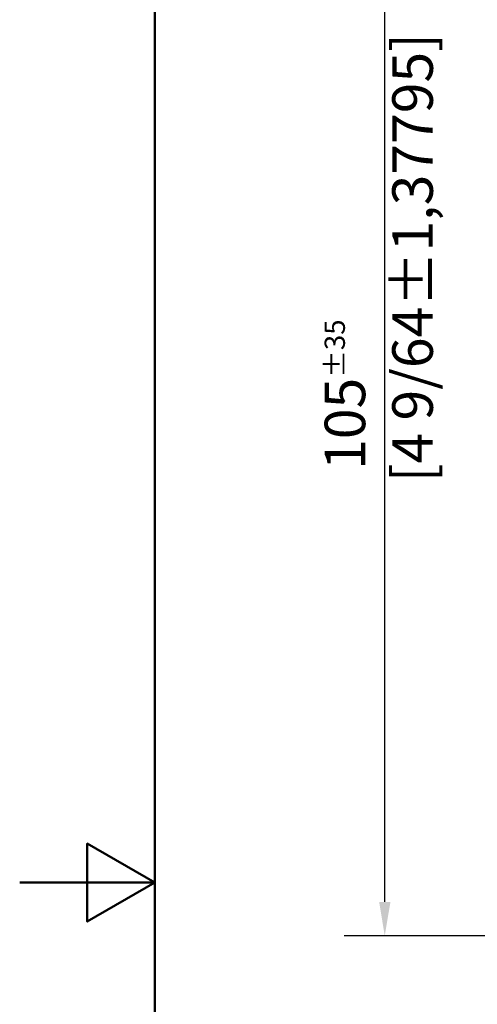
# Model space of a CAD drawing. Units: millimetres. Extents: x 0 to 300, y 0 to 424.
# Drawn here: x 0 to 48, y 199 to 303 of the extents above; entities that cross this region are included whole.
import ezdxf

# ---------------------------------------------------------------- set-up
doc = ezdxf.new("R2010")
doc.units = ezdxf.units.MM
doc.header["$LTSCALE"] = 1.428571
doc.layers.add('Cadre_0', color=7, linetype='Continuous', lineweight=50)
doc.layers.add('Cotes(ISO)', color=7, linetype='Continuous', lineweight=18)
doc.styles.add('MANTION', font='arial.ttf')
doc.dimstyles.new('Plan commercial', dxfattribs={"dimscale": 1.428571, "dimtxt": 3, "dimasz": 2.5, "dimexe": 3, "dimexo": 1, "dimgap": 0.762, "dimtad": 1, "dimrnd": 1e-08, "dimtxsty": 'MANTION', "dimcen": 0.09, "dimdle": 10, "dimclrd": 7, "dimclre": 7, "dimclrt": 256, "dimazin": 2, "dimtfac": 0.5, "dimtmove": 0, "dimatfit": 3, "dimfxl": 0, "dimtolj": 1, "dimlwd": 25, "dimlwe": 25, "dimarcsym": 0})

# ---------------------------------------------------------------- blocks, each defined once
blk = doc.blocks.new('Cadres Cadre par défaut')
at = {"layer": 'Cadre_0', "flags": 128}
for points in [[(10, 10), (10, 287), (200, 287), (200, 10), (10, 10)], [(0, 148.5), (10, 148.5), (5, 151.387), (5, 145.613), (10, 148.5)]]:
    blk.add_lwpolyline(points, dxfattribs=at)
blk = doc.blocks.new('*D9')
at = {"layer": 'Cotes(ISO)', "color": 7, "linetype": 'Continuous', "lineweight": 25, "transparency": 16777216}
for p, q in [((71.03, 346.51), (34.29, 346.51)), ((38.57, 210.09), (38.57, 342.94)), ((63.53, 206.51), (34.29, 206.51))]:
    blk.add_line(p, q, dxfattribs=at)
at = {"layer": 'Cotes(ISO)', "color": 7, "linetype": 'Continuous', "transparency": 16777216}
for points in [[(37.98, 342.94), (39.17, 342.94), (38.57, 346.51)], [(37.98, 210.09), (39.17, 210.09), (38.57, 206.51)]]:
    blk.add_solid(points, dxfattribs=at)
at = {"layer": 'Defpoints', "color": 0, "linetype": 'Continuous', "transparency": 16777216}
for p in [(38.57, 346.51), (72.46, 346.51), (64.96, 206.51)]:
    blk.add_point(p, dxfattribs=at)
at = {"layer": 'Cotes(ISO)', "color": 154, "linetype": 'Continuous', "lineweight": 25, "true_color": 0x004691, "transparency": 16777216, "insert": (32.22, 254.46), "char_height": 4.2857, "attachment_point": 1, "rotation": 90, "style": 'MANTION'}
blk.add_mtext('\\A1; 105{\\H2.142857;±35}\\P[4 9/64%%p1,37795]', dxfattribs=at)

msp = doc.modelspace()

# ---------------------------------------------------------------- block references
at = {"xscale": 1.428571428571429, "yscale": 1.428571428571429, "zscale": 1.428571428571429}
msp.add_blockref('Cadres Cadre par défaut', (0, 0), dxfattribs=at)

# ---------------------------------------------------------------- dimensions: what is measured, and where the dimension line sits
at = {"layer": 'Cotes(ISO)', "color": 7, "linetype": 'Continuous', "lineweight": 25}
dim = msp.add_linear_dim(base=(38.574, 346.515), p1=(64.961, 206.515), p2=(72.461, 346.515), angle=90, text=' <>\\X[4 9/64%%p1,37795]', dimstyle='Plan commercial', override={"dimgap": 0.762, "dimdec": 2, "dimlfac": 0.75, "dimpost": '\\X', "dimtol": 1, "dimlim": 0, "dimtp": 35, "dimtm": 35, "dimtdec": 2, "dimtofl": 0, "dimatfit": 1, "dimtvp": -0.25}, dxfattribs=at)
dim.commit()
dim.dimension.update_dxf_attribs({"geometry": '*D9', "text_midpoint": (38.574, 276.515), "dimtype": 160})

doc.saveas('drawing.dxf')
